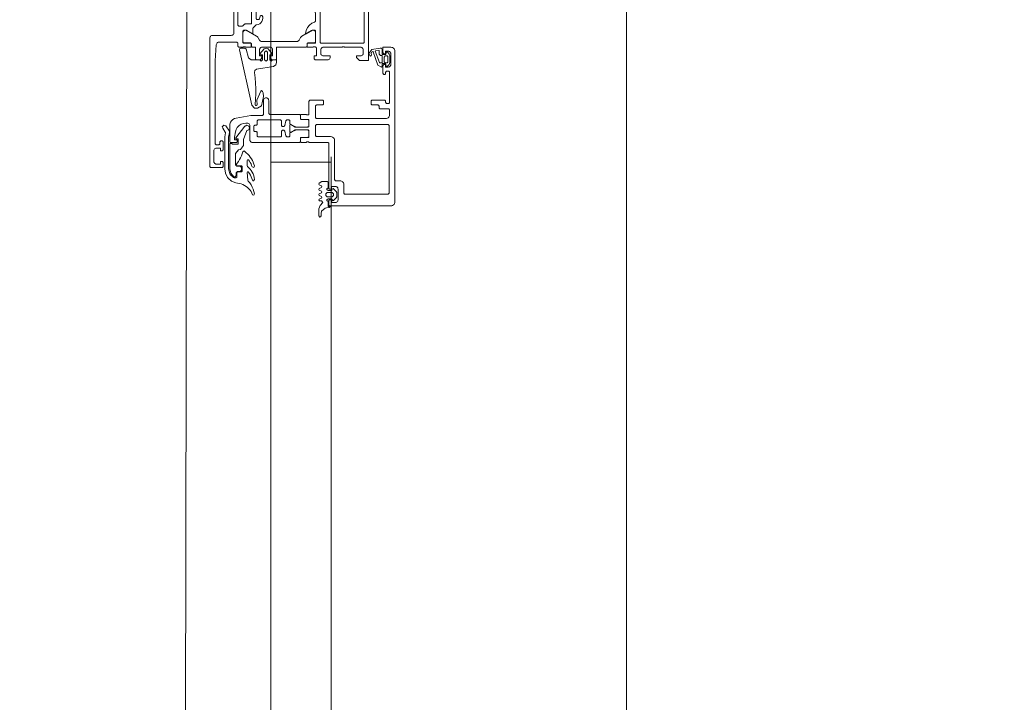
# Paper-space layout 'jmarchitects A3 Sheet' of a CAD drawing. Units: millimetres. Extents: x -420 to 10, y -10 to 297.
# Drawn here: x -313 to -309, y 172 to 175 of the extents above; entities that cross this region are included whole.
import ezdxf

# ---------------------------------------------------------------- set-up
doc = ezdxf.new("R2010")
doc.units = ezdxf.units.MM
doc.header["$MEASUREMENT"] = 0
doc.linetypes.add('DGN Style 4', pattern=[10.14065, 5.070325, -2.535163, 0, -2.535163])
doc.layers.add('A314G0 External windows', color=253, linetype='Continuous', lineweight=13)
doc.layers.add('PP-GA-04 - A320G0 INTERNAL WALL', color=2, linetype='Continuous', lineweight=30)
doc.layers.add('jmarchitects_lon_A3 - A010C0 TitleBlockBorder', color=7, linetype='DGN Style 4', lineweight=0, plot=False)

# ---------------------------------------------------------------- blocks, each defined once
blk = doc.blocks.new('224310')
at = {"color": 0, "linetype": 'ByBlock', "lineweight": -2, "flags": 128}
blk.add_lwpolyline([(0.0015, 0.0014), (0.003, -0.0002), (0.003, -0.0115), (0.0017, -0.013), (-0.017, -0.013), (-0.0212, -0.0153), (-0.022, -0.0201), (-0.0164, -0.0521), (-0.0013, -0.063), (0.0066, -0.0603), (0.0083, -0.0573), (0.0072, -0.0542), (0.0041, -0.053), (-0.0017, -0.055), (-0.007, -0.0529), (-0.0089, -0.0482), (-0.0087, -0.0474), (-0.0079, -0.0466), (0.0426, -0.0294), (0.05, -0.0155), (0.047, -0.013), (0.0385, -0.013), (0.037, -0.0117), (0.037, -0.0005), (0.0385, 0.0014), (0.0465, 0.0027), (0.0479, 0.0039), (0.0474, 0.006), (0.0399, 0.0131), (0.0328, 0.016), (0.008, 0.016), (0.0016, 0.0137), (-0.0073, 0.0068), (-0.008, 0.0049), (-0.0065, 0.0033), (0.0015, 0.0014)], close=True, dxfattribs=at)
for points in [[(0.008, -0.002), (0.008, 0.006), (0.0097, 0.008), (0.032, 0.008), (0.034, 0.0063), (0.034, -0.002), (0.0306, -0.006), (0.012, -0.006), (0.008, -0.002)], [(0.006, -0.019), (0.006, -0.0137), (0.0068, -0.013), (0.0333, -0.013), (0.034, -0.0138), (0.034, -0.0214), (0.0325, -0.0233), (-0.0097, -0.039), (-0.0107, -0.0387), (-0.011, -0.038), (-0.0132, -0.0261), (-0.0115, -0.024), (0.001, -0.024), (0.006, -0.019)]]:
    blk.add_lwpolyline(points, dxfattribs=at)
blk = doc.blocks.new('373620')
at = {"color": 0, "linetype": 'ByBlock', "lineweight": -2, "flags": 128}
for points in [[(-0.367, -0.2818), (-0.3677, -0.2817), (-0.3683, -0.2815), (-0.3689, -0.2811), (-0.3693, -0.2807), (-0.3697, -0.2801), (-0.3699, -0.2795), (-0.37, -0.2788), (-0.37, -0.26), (-0.3693, -0.2597), (-0.3688, -0.2593), (-0.3683, -0.2587), (-0.3681, -0.258), (-0.368, -0.2573), (-0.368, -0.2527), (-0.3681, -0.252), (-0.3683, -0.2513), (-0.3688, -0.2507), (-0.3693, -0.2503), (-0.37, -0.25), (-0.37, -0.22), (-0.3696, -0.2167), (-0.3685, -0.2135), (-0.3667, -0.2106), (-0.3643, -0.2083), (-0.3615, -0.2065), (-0.3583, -0.2054), (-0.355, -0.205), (-0.28, -0.205), (-0.2787, -0.2052), (-0.2775, -0.2057), (-0.2765, -0.2065), (-0.2757, -0.2075), (-0.2752, -0.2087), (-0.275, -0.21), (-0.275, -0.215), (-0.285, -0.215), (-0.285, -0.23), (-0.2847, -0.2326), (-0.2837, -0.235), (-0.2821, -0.2371), (-0.28, -0.2387), (-0.2776, -0.2397), (-0.275, -0.24), (-0.22, -0.24), (-0.2174, -0.2397), (-0.215, -0.2387), (-0.2129, -0.2371), (-0.2113, -0.235), (-0.2103, -0.2326), (-0.21, -0.23), (-0.21, -0.215), (-0.235, -0.215), (-0.235, -0.21), (-0.2349, -0.2089), (-0.2345, -0.2078), (-0.2339, -0.2069), (-0.2331, -0.2061), (-0.2322, -0.2055), (-0.2311, -0.2051), (-0.23, -0.205), (-0.215, -0.205), (-0.2137, -0.2048), (-0.2125, -0.2043), (-0.2115, -0.2035), (-0.2107, -0.2025), (-0.2102, -0.2013), (-0.21, -0.2), (-0.21, -0.035), (-0.2101, -0.0339), (-0.2105, -0.0328), (-0.2111, -0.0319), (-0.2119, -0.0311), (-0.2128, -0.0305), (-0.2139, -0.0301), (-0.215, -0.03), (-0.225, -0.03), (-0.2261, -0.0299), (-0.2272, -0.0295), (-0.2281, -0.0289), (-0.2289, -0.0281), (-0.2295, -0.0272), (-0.2299, -0.0261), (-0.23, -0.025), (-0.23, -0.005), (-0.2298, -0.0037), (-0.2293, -0.0025), (-0.2285, -0.0015), (-0.2275, -0.0007), (-0.2263, -0.0002), (-0.225, 0), (0, 0), (0, -0.034), (-0.011, -0.045), (-0.017, -0.045), (-0.017, -0.0297), (-0.0173, -0.0271), (-0.0183, -0.0247), (-0.0199, -0.0226), (-0.022, -0.021), (-0.0244, -0.02), (-0.027, -0.0197), (-0.04, -0.0197), (-0.0426, -0.02), (-0.045, -0.021), (-0.0471, -0.0226), (-0.0487, -0.0247), (-0.0497, -0.0271), (-0.05, -0.0297), (-0.05, -0.09), (-0.0511, -0.0915), (-0.0518, -0.0932), (-0.052, -0.095), (-0.0518, -0.0968), (-0.0511, -0.0985), (-0.05, -0.1), (-0.05, -0.17), (-0.0497, -0.1726), (-0.0487, -0.175), (-0.0471, -0.1771), (-0.045, -0.1787), (-0.0426, -0.1797), (-0.04, -0.18), (-0.027, -0.18), (-0.0244, -0.1797), (-0.022, -0.1787), (-0.0199, -0.1771), (-0.0183, -0.175), (-0.0173, -0.1726), (-0.017, -0.17), (-0.017, -0.145), (-0.012, -0.145), (-0.0094, -0.1453), (-0.007, -0.1463), (-0.0049, -0.1479), (-0.0033, -0.15), (-0.0023, -0.1524), (-0.002, -0.155), (-0.002, -0.2), (-0.0021, -0.2011), (-0.0025, -0.2022), (-0.0031, -0.2031), (-0.0039, -0.2039), (-0.0048, -0.2045), (-0.0059, -0.2049), (-0.007, -0.205), (-0.017, -0.205), (-0.017, -0.197), (-0.047, -0.197), (-0.0477, -0.1971), (-0.0483, -0.1973), (-0.0489, -0.1977), (-0.0493, -0.1981), (-0.0497, -0.1987), (-0.0499, -0.1993), (-0.05, -0.2), (-0.0507, -0.2003), (-0.0512, -0.2008), (-0.0517, -0.2013), (-0.0519, -0.202), (-0.052, -0.2027), (-0.052, -0.2073), (-0.0519, -0.208), (-0.0517, -0.2087), (-0.0512, -0.2092), (-0.0507, -0.2097), (-0.05, -0.21), (-0.05, -0.2288), (-0.0501, -0.2296), (-0.0504, -0.2303), (-0.0509, -0.2309), (-0.0515, -0.2314), (-0.0522, -0.2317), (-0.053, -0.2318), (-0.0628, -0.2318), (-0.0635, -0.2317), (-0.0641, -0.2315), (-0.0647, -0.2311), (-0.0651, -0.2307), (-0.0655, -0.2301), (-0.0657, -0.2295), (-0.0658, -0.2288), (-0.0658, -0.2012), (-0.0658, -0.2009), (-0.0659, -0.2007), (-0.0661, -0.2004), (-0.0663, -0.2003), (-0.0665, -0.2001), (-0.0667, -0.2), (-0.067, -0.2), (-0.11, -0.2), (-0.1111, -0.2001), (-0.1122, -0.2005), (-0.1131, -0.2011), (-0.1139, -0.2019), (-0.1145, -0.2028), (-0.1149, -0.2039), (-0.115, -0.205), (-0.115, -0.212), (-0.1011, -0.236), (-0.101, -0.2364), (-0.101, -0.2367), (-0.1011, -0.237), (-0.1012, -0.2373), (-0.1014, -0.2376), (-0.1017, -0.2378), (-0.102, -0.2379), (-0.1023, -0.238), (-0.1138, -0.2357), (-0.1244, -0.2308), (-0.1336, -0.2235), (-0.1408, -0.2142), (-0.1455, -0.2035), (-0.146, -0.2024), (-0.1468, -0.2014), (-0.1479, -0.2006), (-0.149, -0.2002), (-0.1503, -0.2), (-0.175, -0.2), (-0.1789, -0.2005), (-0.1825, -0.202), (-0.1856, -0.2044), (-0.188, -0.2075), (-0.1895, -0.2111), (-0.19, -0.215), (-0.19, -0.23), (-0.1907, -0.2367), (-0.193, -0.243), (-0.1965, -0.2487), (-0.2013, -0.2535), (-0.207, -0.257), (-0.2133, -0.2592), (-0.22, -0.26), (-0.2741, -0.26), (-0.2751, -0.2601), (-0.2761, -0.2604), (-0.277, -0.261), (-0.2778, -0.2617), (-0.2784, -0.2626), (-0.2855, -0.2723), (-0.2948, -0.2801), (-0.3056, -0.2854), (-0.3174, -0.288), (-0.3178, -0.288), (-0.3181, -0.2879), (-0.3184, -0.2878), (-0.3187, -0.2875), (-0.3188, -0.2872), (-0.319, -0.2869), (-0.319, -0.2866), (-0.3189, -0.2862), (-0.3188, -0.2859), (-0.305, -0.262), (-0.305, -0.255), (-0.3052, -0.2537), (-0.3057, -0.2525), (-0.3065, -0.2515), (-0.3075, -0.2507), (-0.3087, -0.2502), (-0.31, -0.25), (-0.353, -0.25), (-0.3533, -0.25), (-0.3536, -0.2502), (-0.3538, -0.2504), (-0.354, -0.2506), (-0.3542, -0.2509), (-0.3542, -0.2512), (-0.3542, -0.2788), (-0.3543, -0.2795), (-0.3545, -0.2801), (-0.3549, -0.2807), (-0.3553, -0.2811), (-0.3559, -0.2815), (-0.3565, -0.2817), (-0.3572, -0.2818), (-0.367, -0.2818)], [(-0.065, -0.178), (-0.065, -0.021), (-0.0651, -0.0199), (-0.0655, -0.0188), (-0.0661, -0.0179), (-0.0669, -0.0171), (-0.0678, -0.0165), (-0.0689, -0.0161), (-0.07, -0.016), (-0.19, -0.016), (-0.1913, -0.0162), (-0.1925, -0.0167), (-0.1935, -0.0175), (-0.1943, -0.0185), (-0.1948, -0.0197), (-0.195, -0.021), (-0.195, -0.178), (-0.1949, -0.1791), (-0.1945, -0.1802), (-0.1939, -0.1811), (-0.1931, -0.1819), (-0.1922, -0.1825), (-0.1911, -0.1829), (-0.19, -0.183), (-0.07, -0.183), (-0.0687, -0.1828), (-0.0675, -0.1823), (-0.0665, -0.1815), (-0.0657, -0.1805), (-0.0652, -0.1793), (-0.065, -0.178)], [(-0.1044, -0.4749), (-0.107, -0.4746), (-0.1094, -0.4736), (-0.1114, -0.472), (-0.113, -0.4699), (-0.114, -0.4675), (-0.1144, -0.4649), (-0.114, -0.4623), (-0.113, -0.4599), (-0.0919, -0.4233), (-0.0903, -0.421), (-0.0883, -0.4191), (-0.0859, -0.4175), (-0.0772, -0.4126), (-0.0755, -0.4114), (-0.074, -0.4099), (-0.0729, -0.408), (-0.0722, -0.406), (-0.072, -0.4039), (-0.072, -0.2711), (-0.0722, -0.269), (-0.0729, -0.267), (-0.074, -0.2651), (-0.0755, -0.2636), (-0.0772, -0.2624), (-0.0865, -0.2571), (-0.0896, -0.2548), (-0.0919, -0.2517), (-0.1129, -0.2154), (-0.1139, -0.2132), (-0.1144, -0.2107), (-0.1143, -0.2082), (-0.1135, -0.2058), (-0.1122, -0.2037), (-0.1104, -0.202), (-0.1083, -0.2008), (-0.1059, -0.2001), (-0.0712, -0.2001), (-0.0701, -0.2002), (-0.069, -0.2006), (-0.068, -0.2012), (-0.0672, -0.202), (-0.0666, -0.203), (-0.0662, -0.2041), (-0.0661, -0.2052), (-0.0661, -0.2291), (-0.066, -0.2298), (-0.0658, -0.2304), (-0.0654, -0.231), (-0.065, -0.2314), (-0.0644, -0.2318), (-0.0638, -0.232), (-0.0631, -0.2321), (-0.055, -0.2321), (-0.0539, -0.2322), (-0.0528, -0.2326), (-0.0519, -0.2332), (-0.0511, -0.234), (-0.0505, -0.2349), (-0.0501, -0.236), (-0.05, -0.2371), (-0.05, -0.3475), (-0.007, -0.3475), (-0.0059, -0.3476), (-0.0048, -0.348), (-0.0039, -0.3486), (-0.0031, -0.3494), (-0.0025, -0.3503), (-0.0021, -0.3514), (-0.002, -0.3525), (-0.002, -0.3608), (-0.0022, -0.363), (-0.0029, -0.365), (-0.0041, -0.3669), (-0.0056, -0.3685), (-0.0074, -0.3697), (-0.0094, -0.3705), (-0.017, -0.3725), (-0.017, -0.3625), (-0.04, -0.3625), (-0.0422, -0.3628), (-0.0443, -0.3635), (-0.0462, -0.3647), (-0.0478, -0.3663), (-0.049, -0.3682), (-0.0497, -0.3703), (-0.05, -0.3725), (-0.05, -0.4025), (-0.0497, -0.4047), (-0.049, -0.4068), (-0.0478, -0.4087), (-0.0462, -0.4103), (-0.0443, -0.4115), (-0.0422, -0.4122), (-0.04, -0.4125), (-0.017, -0.4125), (-0.017, -0.4025), (-0.0094, -0.4045), (-0.0074, -0.4053), (-0.0056, -0.4065), (-0.0041, -0.4081), (-0.0029, -0.41), (-0.0022, -0.412), (-0.002, -0.4142), (-0.002, -0.4225), (-0.0021, -0.4236), (-0.0025, -0.4247), (-0.0031, -0.4256), (-0.0039, -0.4264), (-0.0048, -0.427), (-0.0059, -0.4274), (-0.007, -0.4275), (-0.05, -0.4275), (-0.05, -0.4379), (-0.0501, -0.439), (-0.0505, -0.4401), (-0.0511, -0.441), (-0.0519, -0.4418), (-0.0528, -0.4424), (-0.0539, -0.4428), (-0.055, -0.4429), (-0.0631, -0.4429), (-0.0638, -0.443), (-0.0644, -0.4432), (-0.065, -0.4436), (-0.0654, -0.444), (-0.0658, -0.4446), (-0.066, -0.4452), (-0.0661, -0.4459), (-0.0661, -0.4699), (-0.0662, -0.471), (-0.0666, -0.4721), (-0.0672, -0.473), (-0.068, -0.4738), (-0.0689, -0.4744), (-0.07, -0.4748), (-0.0711, -0.4749), (-0.1044, -0.4749)], [(-0.3141, -0.4249), (-0.3117, -0.4242), (-0.3096, -0.423), (-0.3078, -0.4213), (-0.3065, -0.4192), (-0.3057, -0.4168), (-0.3056, -0.4143), (-0.3061, -0.4118), (-0.3071, -0.4096), (-0.3287, -0.3722), (-0.3298, -0.3707), (-0.331, -0.3695), (-0.3325, -0.3685), (-0.3379, -0.3654), (-0.3413, -0.363), (-0.3441, -0.3599), (-0.3462, -0.3562), (-0.3476, -0.3522), (-0.348, -0.348), (-0.348, -0.327), (-0.3475, -0.3228), (-0.3462, -0.3188), (-0.3441, -0.3151), (-0.3412, -0.312), (-0.3378, -0.3096), (-0.3326, -0.3066), (-0.3311, -0.3056), (-0.3298, -0.3044), (-0.3288, -0.3029), (-0.3071, -0.2654), (-0.3061, -0.2632), (-0.3056, -0.2607), (-0.3057, -0.2582), (-0.3065, -0.2558), (-0.3078, -0.2537), (-0.3096, -0.252), (-0.3117, -0.2508), (-0.3141, -0.2501), (-0.3491, -0.2501), (-0.3502, -0.2502), (-0.3513, -0.2506), (-0.3522, -0.2512), (-0.353, -0.252), (-0.3536, -0.2529), (-0.354, -0.254), (-0.3541, -0.2551), (-0.3541, -0.2791), (-0.3542, -0.2798), (-0.3544, -0.2804), (-0.3547, -0.281), (-0.3552, -0.2814), (-0.3558, -0.2818), (-0.3564, -0.282), (-0.3571, -0.2821), (-0.365, -0.2821), (-0.3661, -0.2822), (-0.3672, -0.2826), (-0.3681, -0.2832), (-0.3689, -0.284), (-0.3695, -0.2849), (-0.3699, -0.286), (-0.37, -0.2871), (-0.37, -0.3879), (-0.3699, -0.389), (-0.3695, -0.3901), (-0.3689, -0.391), (-0.3681, -0.3918), (-0.3672, -0.3924), (-0.3661, -0.3928), (-0.365, -0.3929), (-0.3571, -0.3929), (-0.3563, -0.393), (-0.3556, -0.3933), (-0.355, -0.3938), (-0.3545, -0.3944), (-0.3542, -0.3951), (-0.3541, -0.3959), (-0.3541, -0.4199), (-0.354, -0.421), (-0.3536, -0.4221), (-0.353, -0.423), (-0.3522, -0.4238), (-0.3513, -0.4244), (-0.3502, -0.4248), (-0.3491, -0.4249), (-0.3141, -0.4249)], [(-0.05, -0.4648), (-0.05, -0.4462), (-0.0501, -0.4455), (-0.0503, -0.4449), (-0.0507, -0.4443), (-0.0511, -0.4439), (-0.0517, -0.4435), (-0.0523, -0.4433), (-0.053, -0.4432), (-0.0628, -0.4432), (-0.0636, -0.4433), (-0.0643, -0.4436), (-0.0649, -0.4441), (-0.0654, -0.4447), (-0.0657, -0.4454), (-0.0658, -0.4462), (-0.0658, -0.4738), (-0.0658, -0.4741), (-0.0659, -0.4743), (-0.0661, -0.4745), (-0.0663, -0.4747), (-0.0665, -0.4749), (-0.0667, -0.475), (-0.067, -0.475), (-0.11, -0.475), (-0.1111, -0.4749), (-0.1122, -0.4745), (-0.1131, -0.4739), (-0.1139, -0.4731), (-0.1145, -0.4722), (-0.1149, -0.4711), (-0.115, -0.47), (-0.115, -0.463), (-0.1011, -0.439), (-0.101, -0.4386), (-0.101, -0.4383), (-0.1011, -0.438), (-0.1012, -0.4376), (-0.1014, -0.4374), (-0.1017, -0.4372), (-0.102, -0.4371), (-0.1024, -0.437), (-0.1209, -0.437), (-0.1219, -0.4369), (-0.1228, -0.4366), (-0.1237, -0.4362), (-0.1245, -0.4355), (-0.1336, -0.4264), (-0.1343, -0.4255), (-0.1348, -0.4244), (-0.1351, -0.4232), (-0.1363, -0.4171), (-0.139, -0.4115), (-0.143, -0.4067), (-0.148, -0.4031), (-0.1538, -0.4008), (-0.16, -0.4), (-0.1655, -0.4), (-0.1667, -0.4003), (-0.1679, -0.4009), (-0.1688, -0.4018), (-0.1695, -0.4028), (-0.1699, -0.4041), (-0.17, -0.4054), (-0.1697, -0.4066), (-0.1691, -0.4078), (-0.1683, -0.4088), (-0.1672, -0.4095), (-0.1578, -0.4125), (-0.1568, -0.4131), (-0.1561, -0.4139), (-0.1555, -0.4149), (-0.1551, -0.4159), (-0.155, -0.417), (-0.155, -0.42), (-0.1551, -0.4211), (-0.1555, -0.4222), (-0.1561, -0.4231), (-0.1569, -0.4239), (-0.1578, -0.4245), (-0.1589, -0.4249), (-0.16, -0.425), (-0.27, -0.425), (-0.2711, -0.4249), (-0.2722, -0.4245), (-0.2731, -0.4239), (-0.2739, -0.4231), (-0.2745, -0.4222), (-0.2749, -0.4211), (-0.275, -0.42), (-0.275, -0.417), (-0.2749, -0.4159), (-0.2745, -0.4149), (-0.2739, -0.4139), (-0.2732, -0.4131), (-0.2722, -0.4125), (-0.2628, -0.4095), (-0.2617, -0.4088), (-0.2608, -0.4078), (-0.2603, -0.4066), (-0.26, -0.4054), (-0.2601, -0.4041), (-0.2605, -0.4028), (-0.2612, -0.4018), (-0.2621, -0.4009), (-0.2633, -0.4003), (-0.2645, -0.4), (-0.2872, -0.4), (-0.2884, -0.3999), (-0.2895, -0.3995), (-0.2904, -0.3988), (-0.2912, -0.3979), (-0.2918, -0.3969), (-0.2996, -0.392), (-0.3082, -0.3886), (-0.3173, -0.3871), (-0.3176, -0.387), (-0.318, -0.387), (-0.3183, -0.3872), (-0.3186, -0.3874), (-0.3188, -0.3876), (-0.319, -0.3879), (-0.319, -0.3883), (-0.319, -0.3886), (-0.3189, -0.389), (-0.305, -0.413), (-0.305, -0.42), (-0.3051, -0.4211), (-0.3055, -0.4222), (-0.3061, -0.4231), (-0.3069, -0.4239), (-0.3078, -0.4245), (-0.3089, -0.4249), (-0.31, -0.425), (-0.353, -0.425), (-0.3533, -0.425), (-0.3535, -0.4249), (-0.3537, -0.4247), (-0.3539, -0.4245), (-0.3541, -0.4243), (-0.3542, -0.4241), (-0.3542, -0.4238), (-0.3542, -0.3962), (-0.3543, -0.3954), (-0.3546, -0.3947), (-0.3551, -0.3941), (-0.3557, -0.3936), (-0.3564, -0.3933), (-0.3572, -0.3932), (-0.367, -0.3932), (-0.3677, -0.3933), (-0.3683, -0.3935), (-0.3689, -0.3939), (-0.3693, -0.3943), (-0.3697, -0.3949), (-0.3699, -0.3955), (-0.37, -0.3962), (-0.37, -0.415), (-0.3693, -0.4153), (-0.3688, -0.4157), (-0.3683, -0.4163), (-0.3681, -0.417), (-0.368, -0.4177), (-0.368, -0.4223), (-0.3681, -0.423), (-0.3683, -0.4237), (-0.3688, -0.4243), (-0.3693, -0.4247), (-0.37, -0.425), (-0.37, -0.44), (-0.3699, -0.4411), (-0.3695, -0.4422), (-0.3689, -0.4431), (-0.3681, -0.4439), (-0.3672, -0.4445), (-0.3661, -0.4449), (-0.365, -0.445), (-0.22, -0.445), (-0.2174, -0.4453), (-0.215, -0.4463), (-0.2129, -0.4479), (-0.2113, -0.45), (-0.2103, -0.4524), (-0.21, -0.455), (-0.21, -0.499), (-0.2097, -0.5012), (-0.209, -0.5033), (-0.2078, -0.5052), (-0.2062, -0.5068), (-0.2043, -0.508), (-0.2022, -0.5087), (-0.2, -0.509), (-0.105, -0.509), (-0.1028, -0.5093), (-0.1007, -0.51), (-0.0988, -0.5112), (-0.0972, -0.5128), (-0.096, -0.5147), (-0.0953, -0.5168), (-0.095, -0.519), (-0.095, -0.59), (-0.0947, -0.5922), (-0.094, -0.5943), (-0.0928, -0.5962), (-0.0912, -0.5978), (-0.0893, -0.599), (-0.0872, -0.5997), (-0.085, -0.6), (0.4, -0.6), (0.4013, -0.5998), (0.4025, -0.5993), (0.4035, -0.5985), (0.4043, -0.5975), (0.4048, -0.5963), (0.405, -0.595), (0.405, -0.555), (0.4048, -0.5537), (0.4043, -0.5525), (0.4035, -0.5515), (0.4025, -0.5507), (0.4013, -0.5502), (0.4, -0.55), (0.387, -0.55), (0.3857, -0.5502), (0.3845, -0.5507), (0.3835, -0.5515), (0.3827, -0.5525), (0.3822, -0.5537), (0.382, -0.555), (0.382, -0.56), (0.392, -0.56), (0.392, -0.575), (0.3917, -0.5772), (0.391, -0.5793), (0.3898, -0.5812), (0.3882, -0.5828), (0.3863, -0.584), (0.3842, -0.5847), (0.382, -0.585), (0.342, -0.585), (0.3394, -0.5847), (0.337, -0.5837), (0.3349, -0.5821), (0.3333, -0.58), (0.3323, -0.5776), (0.332, -0.575), (0.332, -0.56), (0.342, -0.56), (0.342, -0.555), (0.3419, -0.5539), (0.3415, -0.5528), (0.3409, -0.5519), (0.3401, -0.5511), (0.3392, -0.5505), (0.3381, -0.5501), (0.337, -0.55), (0.309, -0.55), (0.3079, -0.5501), (0.3068, -0.5505), (0.3059, -0.5511), (0.3051, -0.5519), (0.3045, -0.5528), (0.3041, -0.5539), (0.304, -0.555), (0.304, -0.557), (0.3041, -0.5581), (0.3045, -0.5592), (0.3051, -0.5601), (0.3059, -0.5609), (0.3068, -0.5615), (0.3079, -0.5619), (0.309, -0.562), (0.314, -0.562), (0.3153, -0.5622), (0.3165, -0.5627), (0.3175, -0.5635), (0.3183, -0.5645), (0.3188, -0.5657), (0.319, -0.567), (0.319, -0.575), (0.3188, -0.5763), (0.3183, -0.5775), (0.3175, -0.5785), (0.3165, -0.5793), (0.3153, -0.5798), (0.314, -0.58), (0.001, -0.58), (-0.0594, -0.5757), (-0.0619, -0.5753), (-0.0642, -0.5742), (-0.0662, -0.5726), (-0.0677, -0.5706), (-0.0687, -0.5682), (-0.069, -0.5657), (-0.069, -0.499), (-0.0689, -0.4979), (-0.0685, -0.4968), (-0.0679, -0.4959), (-0.0671, -0.4951), (-0.0662, -0.4945), (-0.0651, -0.4941), (-0.064, -0.494), (-0.055, -0.494), (-0.0539, -0.4939), (-0.0528, -0.4935), (-0.0519, -0.4929), (-0.0511, -0.4921), (-0.0505, -0.4912), (-0.0501, -0.4901), (-0.05, -0.489), (-0.05, -0.475), (-0.0507, -0.4747), (-0.0512, -0.4743), (-0.0517, -0.4737), (-0.0519, -0.473), (-0.052, -0.4723), (-0.052, -0.4677), (-0.0519, -0.467), (-0.0517, -0.4663), (-0.0512, -0.4657), (-0.05, -0.4648)], [(-0.13, -0.489), (-0.13, -0.4791), (-0.1301, -0.4781), (-0.1304, -0.4772), (-0.1308, -0.4763), (-0.1315, -0.4755), (-0.1365, -0.4705), (-0.1373, -0.4694), (-0.1378, -0.4682), (-0.138, -0.4669), (-0.138, -0.447), (-0.1381, -0.4459), (-0.1385, -0.4448), (-0.1391, -0.4439), (-0.1399, -0.4431), (-0.1408, -0.4425), (-0.1419, -0.4421), (-0.143, -0.442), (-0.187, -0.442), (-0.1881, -0.4421), (-0.1892, -0.4425), (-0.1901, -0.4431), (-0.1909, -0.4439), (-0.1915, -0.4448), (-0.1919, -0.4459), (-0.192, -0.447), (-0.192, -0.489), (-0.1918, -0.4903), (-0.1913, -0.4915), (-0.1905, -0.4925), (-0.1895, -0.4933), (-0.1883, -0.4938), (-0.187, -0.494), (-0.135, -0.494), (-0.1339, -0.4939), (-0.1328, -0.4935), (-0.1319, -0.4929), (-0.1311, -0.4921), (-0.1305, -0.4912), (-0.1301, -0.4901), (-0.13, -0.489)]]:
    blk.add_lwpolyline(points, close=True, dxfattribs=at)
blk = doc.blocks.new('373440')
at = {"color": 0, "linetype": 'ByBlock', "lineweight": -2, "flags": 128}
for points in [[(0.487, -0.145), (0.4869, -0.1461), (0.4865, -0.1472), (0.4859, -0.1481), (0.4851, -0.1489), (0.4842, -0.1495), (0.4831, -0.1499), (0.482, -0.15), (0.315, -0.15), (0.3139, -0.1501), (0.3128, -0.1505), (0.3119, -0.1511), (0.3111, -0.1519), (0.3105, -0.1528), (0.3101, -0.1539), (0.31, -0.155), (0.31, -0.225), (0.3093, -0.2253), (0.3088, -0.2258), (0.3083, -0.2263), (0.3081, -0.227), (0.308, -0.2277), (0.308, -0.2323), (0.3081, -0.233), (0.3083, -0.2337), (0.3088, -0.2342), (0.3093, -0.2347), (0.31, -0.235), (0.31, -0.2538), (0.3099, -0.2545), (0.3097, -0.2551), (0.3093, -0.2557), (0.3089, -0.2561), (0.3083, -0.2565), (0.3077, -0.2567), (0.307, -0.2568), (0.2942, -0.2568), (0.2934, -0.2567), (0.2927, -0.2564), (0.2921, -0.2559), (0.2916, -0.2553), (0.2913, -0.2546), (0.2912, -0.2538), (0.2912, -0.227), (0.2911, -0.2265), (0.2909, -0.226), (0.2906, -0.2256), (0.2902, -0.2253), (0.2897, -0.2251), (0.2892, -0.225), (0.267, -0.225), (0.2657, -0.2252), (0.2645, -0.2257), (0.2635, -0.2265), (0.2627, -0.2275), (0.2622, -0.2287), (0.262, -0.23), (0.262, -0.277), (0.272, -0.2943), (0.272, -0.295), (0.2719, -0.2955), (0.2717, -0.296), (0.2714, -0.2964), (0.271, -0.2968), (0.2705, -0.297), (0.27, -0.297), (0.244, -0.297), (0.2435, -0.297), (0.243, -0.2968), (0.2426, -0.2964), (0.2423, -0.296), (0.2421, -0.2955), (0.242, -0.295), (0.242, -0.2943), (0.252, -0.277), (0.252, -0.23), (0.2518, -0.2287), (0.2513, -0.2275), (0.2505, -0.2265), (0.2495, -0.2257), (0.2483, -0.2252), (0.247, -0.225), (0.2248, -0.225), (0.2243, -0.2251), (0.2239, -0.2252), (0.2235, -0.2254), (0.2232, -0.2258), (0.223, -0.2261), (0.2228, -0.2266), (0.2228, -0.227), (0.2228, -0.2538), (0.2227, -0.2545), (0.2225, -0.2551), (0.2221, -0.2557), (0.2217, -0.2561), (0.2211, -0.2565), (0.2205, -0.2567), (0.2198, -0.2568), (0.207, -0.2568), (0.2063, -0.2567), (0.2057, -0.2565), (0.2051, -0.2561), (0.2046, -0.2557), (0.2043, -0.2551), (0.2041, -0.2545), (0.204, -0.2538), (0.204, -0.235), (0.2047, -0.2347), (0.2052, -0.2343), (0.2057, -0.2337), (0.2059, -0.233), (0.206, -0.2323), (0.206, -0.2277), (0.2059, -0.227), (0.2057, -0.2263), (0.2052, -0.2258), (0.2047, -0.2253), (0.204, -0.225), (0.155, -0.225), (0.1539, -0.2249), (0.1528, -0.2245), (0.1519, -0.2239), (0.1511, -0.2231), (0.1505, -0.2222), (0.1501, -0.2211), (0.15, -0.22), (0.15, -0.175), (0.1502, -0.1737), (0.1507, -0.1725), (0.1515, -0.1715), (0.1525, -0.1707), (0.1537, -0.1702), (0.155, -0.17), (0.163, -0.17), (0.1641, -0.1701), (0.1652, -0.1705), (0.1661, -0.1711), (0.1669, -0.1719), (0.1675, -0.1728), (0.1679, -0.1739), (0.168, -0.175), (0.168, -0.195), (0.1681, -0.1961), (0.1685, -0.1972), (0.1691, -0.1981), (0.1699, -0.1989), (0.1708, -0.1995), (0.1719, -0.1999), (0.173, -0.2), (0.215, -0.2), (0.2163, -0.1998), (0.2175, -0.1993), (0.2185, -0.1985), (0.2193, -0.1975), (0.2198, -0.1963), (0.22, -0.195), (0.22, 0.065), (0.2196, 0.0683), (0.2185, 0.0715), (0.2167, 0.0744), (0.2144, 0.0767), (0.2115, 0.0785), (0.2083, 0.0796), (0.205, 0.08), (0.188, 0.08), (0.1869, 0.0799), (0.1858, 0.0795), (0.1849, 0.0789), (0.1841, 0.0781), (0.1835, 0.0772), (0.1831, 0.0761), (0.183, 0.075), (0.183, 0.045), (0.1829, 0.0439), (0.1825, 0.0428), (0.1819, 0.0419), (0.1811, 0.0411), (0.1802, 0.0405), (0.1791, 0.0401), (0.178, 0.04), (0.173, 0.04), (0.1719, 0.0399), (0.1708, 0.0395), (0.1699, 0.0389), (0.1691, 0.0381), (0.1685, 0.0372), (0.1681, 0.0361), (0.168, 0.035), (0.168, 0.015), (0.1678, 0.0137), (0.1673, 0.0125), (0.1665, 0.0115), (0.1655, 0.0107), (0.1643, 0.0102), (0.163, 0.01), (0.155, 0.01), (0.1537, 0.0102), (0.1525, 0.0107), (0.1515, 0.0115), (0.1507, 0.0125), (0.1502, 0.0137), (0.15, 0.015), (0.15, 0.06), (0.1501, 0.0611), (0.1505, 0.0622), (0.1511, 0.0631), (0.1519, 0.0639), (0.1528, 0.0645), (0.1539, 0.0649), (0.155, 0.065), (0.158, 0.065), (0.1593, 0.0652), (0.1605, 0.0657), (0.1615, 0.0665), (0.1623, 0.0675), (0.1628, 0.0687), (0.163, 0.07), (0.163, 0.075), (0.1628, 0.0763), (0.1623, 0.0775), (0.1615, 0.0785), (0.1605, 0.0793), (0.1593, 0.0798), (0.158, 0.08), (0.045, 0.08), (0.0439, 0.0799), (0.0428, 0.0795), (0.0419, 0.0789), (0.0411, 0.0781), (0.0405, 0.0772), (0.0401, 0.0761), (0.04, 0.075), (0.04, 0.07), (0.0402, 0.0687), (0.0407, 0.0675), (0.0415, 0.0665), (0.0425, 0.0657), (0.0437, 0.0652), (0.045, 0.065), (0.048, 0.065), (0.0492, 0.0649), (0.0503, 0.0644), (0.0513, 0.0637), (0.0521, 0.0628), (0.0527, 0.0618), (0.053, 0.0606), (0.053, 0.0594), (0.0527, 0.0582), (0.0521, 0.0572), (0.0513, 0.0563), (0.0503, 0.0556), (0.0492, 0.0551), (0.048, 0.055), (0.02, 0.055), (0.0189, 0.0551), (0.0178, 0.0555), (0.0169, 0.0561), (0.0161, 0.0569), (0.0155, 0.0578), (0.0151, 0.0589), (0.015, 0.06), (0.015, 0.065), (0.025, 0.065), (0.025, 0.075), (0.0247, 0.0772), (0.024, 0.0793), (0.0228, 0.0812), (0.0212, 0.0828), (0.0193, 0.084), (0.0172, 0.0847), (0.015, 0.085), (-0.025, 0.085), (-0.0272, 0.0847), (-0.0293, 0.084), (-0.0312, 0.0828), (-0.0328, 0.0812), (-0.034, 0.0793), (-0.0347, 0.0772), (-0.035, 0.075), (-0.035, 0.065), (-0.025, 0.065), (-0.025, 0.06), (-0.0251, 0.0589), (-0.0255, 0.0578), (-0.0261, 0.0569), (-0.0269, 0.0561), (-0.0278, 0.0555), (-0.0289, 0.0551), (-0.03, 0.055), (-0.05, 0.055), (-0.05, 0.085), (-0.0496, 0.0883), (-0.0485, 0.0915), (-0.0467, 0.0944), (-0.0444, 0.0967), (-0.0415, 0.0985), (-0.0383, 0.0996), (-0.035, 0.1), (0.535, 0.1), (0.5383, 0.0996), (0.5415, 0.0985), (0.5444, 0.0967), (0.5467, 0.0944), (0.5485, 0.0915), (0.5496, 0.0883), (0.55, 0.085), (0.55, -0.145), (0.5498, -0.1463), (0.5493, -0.1475), (0.5485, -0.1485), (0.5475, -0.1493), (0.5463, -0.1498), (0.545, -0.15), (0.532, -0.15), (0.5309, -0.1499), (0.5298, -0.1495), (0.5289, -0.1489), (0.5281, -0.1481), (0.5275, -0.1472), (0.5271, -0.1461), (0.527, -0.145), (0.527, -0.14), (0.537, -0.14), (0.537, -0.125), (0.5367, -0.1224), (0.5357, -0.12), (0.5341, -0.1179), (0.532, -0.1163), (0.5296, -0.1153), (0.527, -0.115), (0.487, -0.115), (0.4844, -0.1153), (0.482, -0.1163), (0.4799, -0.1179), (0.4783, -0.12), (0.4773, -0.1224), (0.477, -0.125), (0.477, -0.14), (0.487, -0.14), (0.487, -0.145)], [(0.506, -0.088), (0.506, 0.073), (0.5059, 0.0741), (0.5055, 0.0752), (0.5049, 0.0761), (0.5041, 0.0769), (0.5032, 0.0775), (0.5021, 0.0779), (0.501, 0.078), (0.247, 0.078), (0.2459, 0.0779), (0.2448, 0.0775), (0.2439, 0.0769), (0.2431, 0.0761), (0.2425, 0.0752), (0.2421, 0.0741), (0.242, 0.073), (0.242, -0.195), (0.2421, -0.1961), (0.2425, -0.1972), (0.2431, -0.1981), (0.2439, -0.1989), (0.2448, -0.1995), (0.2459, -0.1999), (0.247, -0.2), (0.283, -0.2), (0.2843, -0.1998), (0.2855, -0.1993), (0.2865, -0.1985), (0.2873, -0.1975), (0.2878, -0.1963), (0.288, -0.195), (0.288, -0.143), (0.2885, -0.1391), (0.29, -0.1355), (0.2924, -0.1324), (0.2955, -0.13), (0.2991, -0.1285), (0.303, -0.128), (0.45, -0.128), (0.4513, -0.1278), (0.4525, -0.1273), (0.4535, -0.1265), (0.4543, -0.1255), (0.4548, -0.1243), (0.455, -0.123), (0.455, -0.108), (0.4554, -0.1047), (0.4565, -0.1015), (0.4583, -0.0986), (0.4606, -0.0963), (0.4635, -0.0945), (0.4667, -0.0934), (0.47, -0.093), (0.501, -0.093), (0.5023, -0.0928), (0.5035, -0.0923), (0.5045, -0.0915), (0.5053, -0.0905), (0.5058, -0.0893), (0.506, -0.088)], [(0.151, -0.3975), (0.1484, -0.3972), (0.146, -0.3962), (0.1439, -0.3946), (0.1423, -0.3925), (0.1413, -0.3901), (0.141, -0.3875), (0.1413, -0.3849), (0.1423, -0.3825), (0.1439, -0.3804), (0.146, -0.3788), (0.1484, -0.3778), (0.151, -0.3775), (0.199, -0.3775), (0.2003, -0.3773), (0.2015, -0.3768), (0.2025, -0.376), (0.2033, -0.375), (0.2038, -0.3738), (0.204, -0.3725), (0.204, -0.2619), (0.2042, -0.2607), (0.2047, -0.2595), (0.2055, -0.2584), (0.2065, -0.2576), (0.2077, -0.2571), (0.209, -0.257), (0.2199, -0.257), (0.2206, -0.2569), (0.2212, -0.2567), (0.2218, -0.2563), (0.2222, -0.2558), (0.2226, -0.2553), (0.2228, -0.2546), (0.2229, -0.254), (0.2229, -0.2301), (0.2231, -0.2288), (0.2236, -0.2276), (0.2244, -0.2265), (0.2254, -0.2257), (0.2266, -0.2252), (0.2279, -0.2251), (0.2439, -0.2251), (0.246, -0.2253), (0.2479, -0.2261), (0.2495, -0.2274), (0.2508, -0.2291), (0.2516, -0.231), (0.2519, -0.2331), (0.2519, -0.2699), (0.2513, -0.2745), (0.2497, -0.2789), (0.2411, -0.2959), (0.2408, -0.2962), (0.2405, -0.2966), (0.2401, -0.2968), (0.2397, -0.2969), (0.2393, -0.297), (0.23, -0.297), (0.2289, -0.2971), (0.2278, -0.2975), (0.2269, -0.2981), (0.2261, -0.2989), (0.2255, -0.2998), (0.2251, -0.3009), (0.225, -0.302), (0.225, -0.3072), (0.2252, -0.3085), (0.2257, -0.3097), (0.2265, -0.3107), (0.2275, -0.3115), (0.2287, -0.312), (0.2463, -0.3167), (0.2473, -0.3171), (0.2482, -0.3177), (0.249, -0.3185), (0.2495, -0.3194), (0.2499, -0.3205), (0.25, -0.3215), (0.25, -0.324), (0.2498, -0.3253), (0.2493, -0.3265), (0.2485, -0.3275), (0.2475, -0.3283), (0.2463, -0.3288), (0.245, -0.329), (0.23, -0.329), (0.2289, -0.3291), (0.2278, -0.3295), (0.2269, -0.3301), (0.2261, -0.3309), (0.2255, -0.3318), (0.2251, -0.3329), (0.225, -0.334), (0.225, -0.416), (0.2252, -0.4173), (0.2257, -0.4185), (0.2265, -0.4195), (0.2275, -0.4203), (0.2287, -0.4208), (0.23, -0.421), (0.24, -0.421), (0.2413, -0.4212), (0.2425, -0.4217), (0.2435, -0.4225), (0.2443, -0.4235), (0.2448, -0.4247), (0.245, -0.426), (0.245, -0.429), (0.2451, -0.4301), (0.2455, -0.4312), (0.2461, -0.4321), (0.2469, -0.4329), (0.2478, -0.4335), (0.2489, -0.4339), (0.25, -0.434), (0.264, -0.434), (0.2651, -0.4339), (0.2662, -0.4335), (0.2671, -0.4329), (0.2679, -0.4321), (0.2685, -0.4312), (0.2689, -0.4301), (0.269, -0.429), (0.269, -0.426), (0.2692, -0.4247), (0.2697, -0.4235), (0.2705, -0.4225), (0.2715, -0.4217), (0.2727, -0.4212), (0.274, -0.421), (0.284, -0.421), (0.2851, -0.4209), (0.2862, -0.4205), (0.2871, -0.4199), (0.2879, -0.4191), (0.2885, -0.4182), (0.2889, -0.4171), (0.289, -0.416), (0.289, -0.334), (0.2889, -0.3329), (0.2885, -0.3318), (0.2879, -0.3309), (0.2871, -0.3301), (0.2862, -0.3295), (0.2851, -0.3291), (0.284, -0.329), (0.269, -0.329), (0.2679, -0.3289), (0.2668, -0.3285), (0.2659, -0.3279), (0.2651, -0.3271), (0.2645, -0.3262), (0.2641, -0.3251), (0.264, -0.324), (0.264, -0.3215), (0.2641, -0.3205), (0.2645, -0.3194), (0.265, -0.3185), (0.2658, -0.3177), (0.2667, -0.3171), (0.2677, -0.3167), (0.2853, -0.312), (0.2863, -0.3116), (0.2872, -0.311), (0.288, -0.3102), (0.2885, -0.3093), (0.2889, -0.3082), (0.289, -0.3072), (0.289, -0.302), (0.2888, -0.3007), (0.2883, -0.2995), (0.2875, -0.2984), (0.2865, -0.2976), (0.2853, -0.2971), (0.284, -0.297), (0.2747, -0.297), (0.2743, -0.2969), (0.2738, -0.2968), (0.2735, -0.2966), (0.2732, -0.2962), (0.2729, -0.2959), (0.2643, -0.2789), (0.2627, -0.2745), (0.2621, -0.2699), (0.2621, -0.2331), (0.2623, -0.2313), (0.2629, -0.2296), (0.2638, -0.2281), (0.2651, -0.2268), (0.2666, -0.2259), (0.2683, -0.2253), (0.2701, -0.2251), (0.2861, -0.2251), (0.2872, -0.2252), (0.2883, -0.2256), (0.2892, -0.2262), (0.29, -0.227), (0.2906, -0.2279), (0.291, -0.229), (0.2911, -0.2301), (0.2911, -0.254), (0.2912, -0.2547), (0.2915, -0.2555), (0.292, -0.2561), (0.2926, -0.2566), (0.2933, -0.2569), (0.2941, -0.257), (0.305, -0.257), (0.3063, -0.2571), (0.3075, -0.2576), (0.3085, -0.2584), (0.3093, -0.2594), (0.3098, -0.2606), (0.31, -0.2619), (0.31, -0.439), (0.3097, -0.4412), (0.309, -0.4433), (0.3078, -0.4452), (0.3062, -0.4468), (0.3043, -0.448), (0.3022, -0.4488), (0.3, -0.449), (0.2469, -0.449), (0.2443, -0.4493), (0.2419, -0.4503), (0.2398, -0.4519), (0.2382, -0.454), (0.2372, -0.4564), (0.2369, -0.459), (0.2369, -0.4641), (0.238, -0.4733), (0.2411, -0.4821), (0.2462, -0.4898), (0.253, -0.4962), (0.261, -0.5008), (0.2699, -0.5035), (0.2899, -0.507), (0.298, -0.507), (0.2985, -0.5069), (0.299, -0.5067), (0.2994, -0.5064), (0.2997, -0.506), (0.2999, -0.5055), (0.3, -0.505), (0.3, -0.499), (0.3001, -0.4985), (0.3003, -0.498), (0.3006, -0.4976), (0.301, -0.4973), (0.3015, -0.4971), (0.302, -0.497), (0.308, -0.497), (0.3085, -0.4971), (0.309, -0.4973), (0.3094, -0.4976), (0.3097, -0.498), (0.3099, -0.4985), (0.31, -0.499), (0.31, -0.522), (0.3099, -0.5227), (0.3097, -0.5233), (0.3093, -0.5239), (0.3089, -0.5243), (0.3083, -0.5247), (0.3077, -0.5249), (0.307, -0.525), (0.2473, -0.525), (0.2404, -0.5242), (0.2338, -0.5218), (0.228, -0.518), (0.2232, -0.5129), (0.2197, -0.5069), (0.2177, -0.5002), (0.2081, -0.4456), (0.2081, -0.4025), (0.2079, -0.4012), (0.2074, -0.4), (0.2066, -0.399), (0.2056, -0.3982), (0.2044, -0.3977), (0.2031, -0.3975), (0.151, -0.3975)]]:
    blk.add_lwpolyline(points, close=True, dxfattribs=at)
for points in [[(0.2519, -0.2535), (0.2519, -0.2535)], [(0.245, -0.426), (0.245, -0.426)], [(0.269, -0.426), (0.269, -0.426)]]:
    blk.add_lwpolyline(points, dxfattribs=at)
blk = doc.blocks.new('224063')
at = {"color": 0, "linetype": 'ByBlock', "lineweight": -2, "flags": 128}
for points in [[(0.0304, 0.0185), (0.0295, 0.008), (0.0255, 0.004), (0.0255, 0.013), (0.0065, 0.013), (0.0031, 0.0178), (0, 0.0178), (-0.0035, 0.013), (-0.0035, 0), (-0.0005, -0.003), (0.0005, -0.003), (0.0035, -0.0053), (0.0027, -0.0081), (-0.0077, -0.0185), (-0.0113, -0.02), (-0.0277, -0.02), (-0.0312, -0.0185), (-0.0416, -0.0081), (-0.0425, -0.0063), (-0.0414, -0.0037), (-0.0364, -0.0021), (-0.0355, 0), (-0.0355, 0.013), (-0.0389, 0.0178), (-0.042, 0.0178), (-0.0455, 0.013), (-0.0665, 0.013), (-0.0695, 0.016), (-0.0695, 0.036), (-0.0629, 0.046), (-0.0595, 0.048), (-0.056, 0.046), (-0.0529, 0.038), (-0.0495, 0.036), (-0.046, 0.038), (-0.0429, 0.046), (-0.0395, 0.048), (-0.036, 0.046), (-0.0329, 0.038), (-0.0295, 0.036), (-0.026, 0.038), (-0.0229, 0.046), (-0.0195, 0.048), (-0.016, 0.046), (-0.0129, 0.038), (-0.0095, 0.036), (-0.006, 0.038), (-0.0029, 0.046), (0.0004, 0.048), (0.0045, 0.0452), (0.0045, 0.037), (0.0097, 0.032), (0.0221, 0.0432), (0.0346, 0.048), (0.0609, 0.048), (0.0652, 0.0437), (0.0646, 0.0415), (0.0609, 0.0395), (0.0519, 0.0385), (0.0436, 0.0372), (0.0314, 0.0235), (0.0304, 0.0185)], [(-0.0225, 0.021), (-0.0275, 0.016), (-0.0275, -0.003), (-0.0225, -0.008), (-0.0165, -0.008), (-0.0115, -0.003), (-0.0115, 0.016), (-0.0165, 0.021), (-0.0225, 0.021)]]:
    blk.add_lwpolyline(points, close=True, dxfattribs=at)
blk = doc.blocks.new('303596')
at = {"color": 0, "linetype": 'ByBlock', "lineweight": -2, "flags": 128}
blk.add_lwpolyline([(0.012, 0.052), (-0.011, 0.052), (-0.045, 0.065), (-0.0479, 0.0721), (-0.055, 0.075), (-0.0621, 0.0721), (-0.065, 0.065), (-0.0621, 0.0579), (-0.0609, 0.0569), (-0.018, 0.023), (-0.013, 0.023), (-0.013, 0.032), (0.007, 0.032), (0.007, 0.011), (0.004, 0.008), (0.004, 0), (0.1, 0), (0.1167, 0.0041), (0.1296, 0.0157), (0.1299, 0.0211), (0.125, 0.025), (0.115, 0.025), (0.11, 0.03), (0.11, 0.04), (0.105, 0.045), (0.095, 0.045), (0.09, 0.04), (0.09, 0.027), (0.085, 0.022), (0.042, 0.022), (0.0275, 0.0331), (0.0266, 0.0403), (0.012, 0.052)], close=True, dxfattribs=at)
blk = doc.blocks.new('224752')
at = {"color": 0, "linetype": 'ByBlock', "lineweight": -2, "flags": 128}
blk.add_lwpolyline([(0.0994, -0.004), (-0.02, -0.004), (-0.0371, -0.0006), (-0.0428, -0.0011), (-0.0629, -0.0144), (-0.0656, -0.0228), (-0.0585, -0.028), (-0.0541, -0.0266), (-0.0394, -0.0169), (-0.037, -0.0161), (-0.0357, -0.0162), (-0.0215, -0.019), (0.1, -0.019), (0.1168, -0.0164), (0.1321, -0.0086), (0.1355, -0.006), (0.1467, 0.0069), (0.1533, 0.0227), (0.1554, 0.0363), (0.1571, 0.043), (0.1594, 0.0495), (0.1624, 0.0558), (0.1661, 0.0617), (0.1703, 0.0672), (0.1751, 0.0723), (0.1803, 0.0768), (0.186, 0.0808), (0.192, 0.0842), (0.1978, 0.0867), (0.199, 0.0918), (0.1945, 0.0937), (0.1857, 0.0915), (0.1771, 0.0887), (0.1688, 0.0851), (0.1608, 0.0809), (0.1531, 0.076), (0.146, 0.0704), (0.1425, 0.0686), (0.1132, 0.066), (0.1111, 0.0677), (0.1117, 0.0704), (0.1174, 0.0747), (0.1236, 0.0783), (0.1301, 0.0813), (0.1369, 0.0836), (0.1452, 0.0881), (0.1453, 0.0899), (0.1401, 0.0938), (0.133, 0.0927), (0.126, 0.091), (0.1193, 0.0886), (0.1128, 0.0855), (0.1067, 0.0818), (0.1009, 0.0775), (0.0957, 0.0727), (0.0909, 0.0673), (0.0875, 0.066), (0.0683, 0.066), (0.0659, 0.0677), (0.0662, 0.0706), (0.0709, 0.0746), (0.076, 0.078), (0.0814, 0.0808), (0.0871, 0.083), (0.0926, 0.0845), (0.0951, 0.0907), (0.0891, 0.0936), (0.0819, 0.0916), (0.075, 0.089), (0.0683, 0.0859), (0.0618, 0.0822), (0.0557, 0.078), (0.05, 0.0733), (0.0446, 0.0682), (0.0397, 0.0626), (0.0312, 0.0545), (0.0351, 0.0496), (0.0429, 0.0473), (0.0506, 0.0445), (0.058, 0.0411), (0.0652, 0.0372), (0.0721, 0.0329), (0.0787, 0.0281), (0.0845, 0.0248), (0.0872, 0.0254), (0.0882, 0.028), (0.0882, 0.0447), (0.0912, 0.0477), (0.1082, 0.0477), (0.1112, 0.0447), (0.1112, 0.0297), (0.1142, 0.0267), (0.131, 0.0267), (0.134, 0.0237), (0.134, 0.0166), (0.1331, 0.0137), (0.1207, 0.0018), (0.118, 0.0003), (0.0994, -0.004)], close=True, dxfattribs=at)
blk = doc.blocks.new('224068')
at = {"color": 0, "linetype": 'ByBlock', "lineweight": -2, "flags": 128}
for points in [[(-0.029, 0.0628), (-0.0266, 0.0829), (-0.025, 0.103), (-0.0241, 0.1232), (-0.0239, 0.1434), (-0.0245, 0.1636), (-0.0258, 0.1838), (-0.0248, 0.1868), (-0.0218, 0.1879), (-0.0185, 0.1848), (-0.0193, 0.1667), (-0.0053, 0.1329), (-0.0017, 0.1306), (0.0018, 0.1347), (0.0038, 0.1393), (0.0051, 0.1539), (-0.0025, 0.1882), (-0.0177, 0.1977), (-0.0286, 0.1972), (-0.0388, 0.1862), (-0.0851, -0.0231), (-0.0841, -0.0285), (-0.0805, -0.03), (-0.065, -0.03), (-0.0601, -0.0263), (-0.051, 0.0076), (-0.0414, 0.015), (-0.009, 0.015), (-0.004, 0.02), (0.001, 0.015), (0.001, -0.004), (-0.006, -0.004), (-0.0086, -0.0055), (-0.0086, -0.0085), (0.0074, -0.0265), (0.015, -0.03), (0.0226, -0.0265), (0.0386, -0.0085), (0.0386, -0.0055), (0.036, -0.004), (0.029, -0.004), (0.029, 0.015), (0.034, 0.02), (0.039, 0.015), (0.055, 0.015), (0.055, 0.0244), (0.0515, 0.0341), (0.0426, 0.0392), (-0.0211, 0.0504), (-0.0278, 0.0549), (-0.029, 0.0628)], [(0.009, 0.014), (0.015, 0.02), (0.021, 0.014), (0.021, -0.014), (0.015, -0.02), (0.009, -0.014), (0.009, 0.014)]]:
    blk.add_lwpolyline(points, dxfattribs=at)

psp = doc.layouts.new('jmarchitects A3 Sheet')

# ---------------------------------------------------------------- hatches: boundary and pattern name
at = {"layer": 'PP-GA-04 - A320G0 INTERNAL WALL', "lineweight": 0}
h = psp.add_hatch(dxfattribs=at)
h.set_pattern_fill('HATCH', color=256, style=0, pattern_type=2)
h.set_pattern_definition([(90, (-255.5795, 91.6), (-1, 6e-17), [])])
h.paths.add_polyline_path([(-313.2982, 103.7073), (-312.8695, 103.6889), (-312.6701, 211.0815), (-312.6555, 211.1169), (-312.6201, 211.1315), (-310.8645, 211.1315), (-193.4321, 211.1786), (-193.4321, 211.3091), (-192.9321, 211.3091), (-192.9321, 234.7801), (-269.4441, 227.4018), (-321.5881, 224.5899), (-321.5881, 191.8275), (-325.8695, 191.8275), (-325.8695, 163.8275), (-330.1508, 163.8275), (-330.1508, 133.8275), (-334.4321, 133.8275), (-334.4321, 103.7073)])

# ---------------------------------------------------------------- linework, layer by layer
at = {"layer": 'A314G0 External windows', "linetype": 'Continuous', "lineweight": 0}
for p, q in [((-310.9443, 208.696), (-310.944, 88.7074)), ((-312.3952, 163.832), (-312.3952, 175.8288)), ((-312.1485, 163.832), (-312.1485, 174.6536))]:
    psp.add_line(p, q, dxfattribs=at)
at = {"layer": 'A314G0 External windows', "linetype": 'Continuous', "lineweight": 0, "flags": 128}
psp.add_lwpolyline([(-312.1485, 174.6312), (-312.3952, 174.6312)], dxfattribs=at)
at = {"layer": 'jmarchitects_lon_A3 - A010C0 TitleBlockBorder'}
for points in [[(-420, 0), (0, 0), (0, 297), (-420, 297)], [(-412.5, 8.5), (-7.5, 8.5), (-7.5, 288.5), (-412.5, 288.5)]]:
    psp.add_3dface(points, dxfattribs=at)
at = {"layer": 'PP-GA-04 - A320G0 INTERNAL WALL', "lineweight": 0, "flags": 128}
for points in [[(-334.4321, 103.7073), (-334.4321, 133.8275), (-330.1508, 133.8275), (-330.1508, 163.8275), (-325.8695, 163.8275), (-325.8695, 191.8275), (-321.5881, 191.8275), (-321.5881, 224.5899), (-269.4441, 227.4018), (-192.9321, 234.7801), (-192.9321, 211.3091), (-193.4321, 211.3091), (-193.4321, 211.1786), (-310.8645, 211.1315), (-312.6201, 211.1315), (-312.6555, 211.1169), (-312.6701, 211.0815), (-312.8695, 103.6889), (-313.2982, 103.7073), (-334.4321, 103.7073)], [(-313.2982, 103.7073), (-312.8695, 103.6889), (-312.6701, 211.0815), (-312.6555, 211.1169), (-312.6201, 211.1315), (-310.8645, 211.1315), (-193.4321, 211.1786), (-193.4321, 211.3091), (-192.9321, 211.3091), (-192.9321, 234.7801), (-269.4441, 227.4018), (-321.5881, 224.5899), (-321.5881, 191.8275), (-325.8695, 191.8275), (-325.8695, 163.8275), (-330.1508, 163.8275), (-330.1508, 133.8275), (-334.4321, 133.8275), (-334.4321, 103.7073), (-313.2982, 103.7073)]]:
    psp.add_lwpolyline(points, close=True, dxfattribs=at)

# ---------------------------------------------------------------- block references
at = {"layer": 'A314G0 External windows', "linetype": 'Continuous', "lineweight": 0, "extrusion": (0, 0, -1), "xscale": 1.077565017748192, "yscale": -1.077565017748192, "rotation": 269.9998726354169}
for name, p in [('373620', (311.9966, 175.0462)), ('373440', (311.9966, 175.0462)), ('224310', (311.9266, 175.0731)), ('224752', (312.5623, 174.7121)), ('303596', (312.5623, 174.7121))]:
    psp.add_blockref(name, p, dxfattribs=at)
at = {"layer": 'A314G0 External windows', "linetype": 'Continuous', "lineweight": 0, "xscale": 1.077565017748192, "yscale": -1.077565017748192}
for name, p, rotation in [('224068', (-312.4303, 175.0645), 0.0001273645831004833), ('224063', (-312.1475, 174.4783), 270.0001273645831)]:
    psp.add_blockref(name, p, dxfattribs=dict(at, rotation=rotation))

doc.saveas('drawing.dxf')
